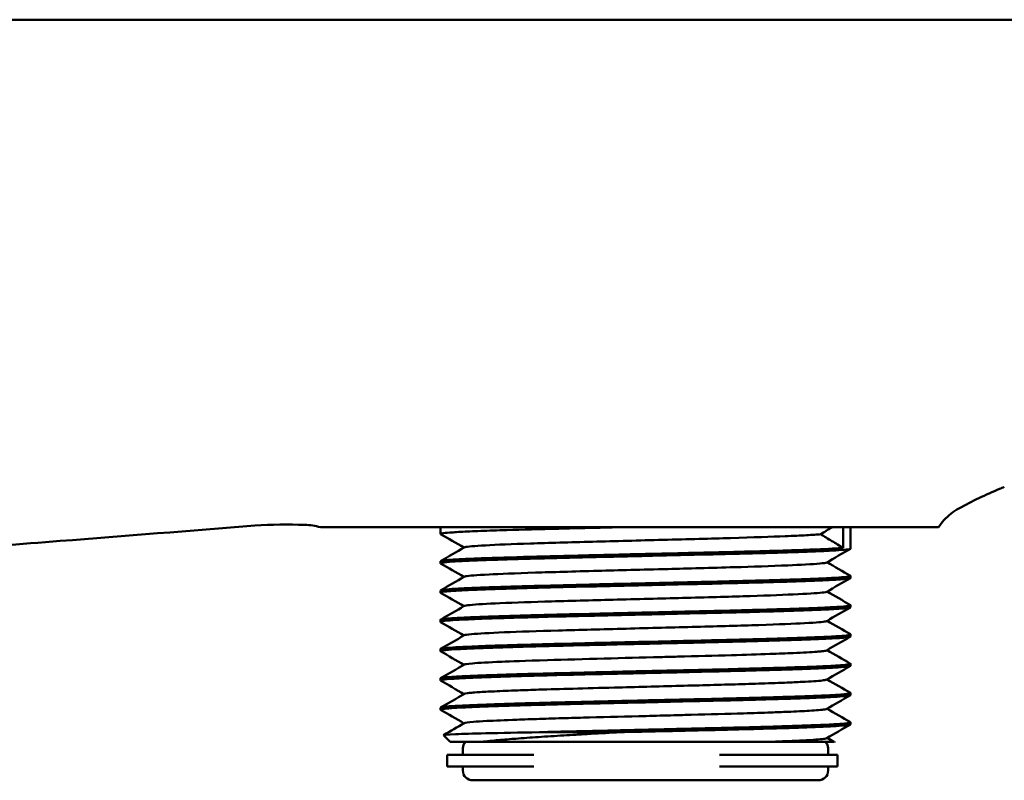
# Model space of a CAD drawing. Units: millimetres. Extents: x -95 to 405, y -377 to 570.
# Drawn here: x 306 to 356, y 83 to 122 of the extents above; entities that cross this region are included whole.
import ezdxf

# ---------------------------------------------------------------- set-up
doc = ezdxf.new("R2010")
doc.units = ezdxf.units.MM
doc.layers.add('Geometría de boceto (ISO)', color=7, linetype='Continuous', lineweight=25)
doc.layers.add('Visible (ISO)', color=7, linetype='Continuous', lineweight=50)

msp = doc.modelspace()

# ---------------------------------------------------------------- linework, layer by layer
at = {"layer": 'Geometría de boceto (ISO)'}
for p, q in [((327.56, 85.113), (347.291, 85.113)), ((337.426, 85.113), (337.426, 85.103))]:
    msp.add_line(p, q, dxfattribs=at)
at = {"layer": 'Visible (ISO)'}
for p, q in [((327.06, 95.767), (327.06, 96.113)), ((347.689, 95.053), (347.689, 96.113)), ((348.06, 95.017), (348.06, 96.113)), ((327.06, 94.268), (327.06, 94.367)), ((348.06, 93.518), (348.06, 93.617)), ((327.06, 92.767), (327.06, 92.867)), ((348.06, 92.017), (348.06, 92.117)), ((327.06, 91.268), (327.06, 91.367)), ((348.06, 90.517), (348.06, 90.617)), ((327.06, 89.768), (327.06, 89.867)), ((348.06, 89.017), (348.06, 89.115)), ((327.06, 88.268), (327.06, 88.365)), ((348.06, 87.517), (348.06, 87.616)), ((327.06, 86.768), (327.06, 86.864)), ((348.06, 86.017), (348.06, 86.117)), ((327.56, 85.113), (327.218, 85.455)), ((331.145, 85.298), (331.146, 85.298)), ((332.137, 85.613), (336.263, 85.613)), ((333.808, 85.473), (333.808, 85.473)), ((336.258, 85.613), (336.258, 85.613)), ((346.857, 85.317), (347.211, 85.113)), ((327.56, 85.113), (329.097, 85.113)), ((328.21, 84.798), (328.21, 84.448)), ((346.91, 84.798), (346.91, 84.448)), ((330.427, 84.448), (327.411, 84.448)), ((327.411, 84.448), (327.411, 84.448)), ((327.411, 83.848), (327.411, 84.448)), ((330.427, 84.448), (330.975, 84.448)), ((330.975, 84.448), (331.041, 84.448)), ((331.844, 84.448), (331.041, 84.448)), ((342.158, 84.448), (341.354, 84.448)), ((342.158, 84.448), (342.216, 84.448)), ((342.216, 84.448), (342.773, 84.448)), ((347.38, 84.448), (342.773, 84.448)), ((347.38, 84.448), (347.396, 84.448)), ((347.396, 84.448), (347.396, 83.848)), ((327.411, 83.848), (330.427, 83.848)), ((327.411, 83.848), (327.411, 83.848)), ((328.21, 83.848), (328.21, 83.648)), ((330.975, 83.848), (330.427, 83.848)), ((331.041, 83.848), (330.975, 83.848)), ((331.041, 83.848), (331.844, 83.848)), ((341.354, 83.848), (342.158, 83.848)), ((342.216, 83.848), (342.158, 83.848)), ((342.773, 83.848), (342.216, 83.848)), ((342.773, 83.848), (347.38, 83.848)), ((346.91, 83.848), (346.91, 83.648)), ((347.396, 83.848), (347.38, 83.848)), ((328.71, 83.148), (346.41, 83.148))]:
    msp.add_line(p, q, dxfattribs=at)
for centre, radius, start, end in [((320.06, 93.237), 3, 73.4457, 88.8143), ((328.71, 84.798), 0.5, 140.9842, 180), ((346.41, 84.798), 0.5, 0, 39.0158), ((328.71, 83.648), 0.5, 180, 270), ((346.41, 83.648), 0.5, 270, 0)]:
    msp.add_arc(centre, radius, start, end, dxfattribs=at)
for points, knots in [([(303.745, 122.113), (316.347, 122.113), (328.949, 122.113), (354.153, 122.113), (366.755, 122.113), (379.357, 122.113)], [0.000011, 0.000011, 0.000011, 0.000011, 3.782812, 3.782812, 7.565612, 7.565612, 7.565612, 7.565612]), ([(353.606, 97.076), (353.322, 96.919), (353.061, 96.713), (352.74, 96.36), (352.646, 96.24), (352.562, 96.113)], [0, 0, 0, 0, 0.097256, 0.097256, 0.1429426, 0.1429426, 0.1429426, 0.1429426]), ([(317.56, 96.193), (314.237, 95.932), (310.914, 95.67), (303.549, 95.091), (299.508, 94.773), (295.466, 94.454)], [0, 0, 0, 0, 1, 1, 2.216256, 2.216256, 2.216256, 2.216256]), ([(322.823, 96.113), (322.272, 96.113), (321.757, 96.113), (321.214, 96.113), (321.077, 96.113), (320.944, 96.113), (320.915, 96.113), (320.915, 96.113)], [0.0000068, 0.0000068, 0.0000068, 0.0000068, 0.3130137, 0.3130137, 0.4900658, 0.4900658, 0.6068591, 0.6068591, 0.6068591, 0.6068591]), ([(352.562, 96.113), (352.562, 96.113), (352.54, 96.113), (352.437, 96.113), (352.338, 96.113), (351.786, 96.113), (351, 96.113), (348.763, 96.113), (347.412, 96.113), (344.331, 96.113), (342.655, 96.113), (339.375, 96.113), (337.822, 96.113), (334.838, 96.113), (333.423, 96.113), (330.365, 96.113), (328.794, 96.113), (326.051, 96.113), (324.972, 96.113), (323.519, 96.113), (323.15, 96.113), (322.823, 96.113)], [0.000178, 0.000178, 0.000178, 0.000178, 0.124887, 0.124887, 0.297186, 0.297186, 0.830232, 0.830232, 1.334416, 1.334416, 1.819776, 1.819776, 2.23052, 2.23052, 2.611462, 2.611462, 3.100415, 3.100415, 3.58806, 3.58806, 3.739382, 3.739382, 3.739382, 3.739382]), ([(327.069, 95.758), (327.04, 95.774), (327.085, 95.791), (327.311, 95.822), (327.479, 95.836), (327.821, 95.859), (327.953, 95.867), (328.387, 95.89), (328.731, 95.905), (329.525, 95.935), (329.974, 95.95), (331.254, 95.99), (332.147, 96.014), (333.608, 96.051), (334.118, 96.063), (335.172, 96.088), (335.714, 96.1), (336.262, 96.113)], [1.609426, 1.609426, 1.609426, 1.609426, 1.824647, 1.824647, 2.021459, 2.021459, 2.122626, 2.122626, 2.321893, 2.321893, 2.522565, 2.522565, 2.843014, 2.843014, 3.006429, 3.006429, 3.172203, 3.172203, 3.172203, 3.172203]), ([(346.519, 95.754), (346.714, 95.87), (346.909, 95.987), (347.109, 96.107), (347.114, 96.11), (347.119, 96.113)], [-0.14004018, -0.14004018, -0.14004018, -0.14004018, -0.07001651, -0.07001651, -0.06821609, -0.06821609, -0.06821609, -0.06821609]), ([(328.282, 95.078), (328.29, 95.082), (328.302, 95.087), (328.439, 95.122), (328.795, 95.153), (329.946, 95.216), (330.723, 95.247), (332.608, 95.31), (333.687, 95.34), (336.021, 95.403), (337.239, 95.434), (339.758, 95.499), (340.923, 95.53), (343.089, 95.593), (344.012, 95.624), (345.133, 95.669), (345.497, 95.686), (346.104, 95.72), (346.345, 95.737), (346.519, 95.754)], [206.69512, 206.69512, 206.69512, 206.69512, 206.73087, 206.73087, 206.986793, 206.986793, 207.242872, 207.242872, 207.499504, 207.499504, 207.757044, 207.757044, 208.035135, 208.035135, 208.366068, 208.366068, 208.56408, 208.56408, 208.761363, 208.761363, 208.761363, 208.761363]), ([(347.689, 95.053), (347.494, 95.17), (347.299, 95.287), (346.909, 95.52), (346.714, 95.637), (346.519, 95.754)], [-0.1400365, -0.1400365, -0.1400365, -0.1400365, -0.0700275, -0.0700275, -0.000004, -0.000004, -0.000004, -0.000004]), ([(347.689, 95.053), (347.392, 95.028), (346.923, 95.003), (346.095, 94.969), (345.874, 94.96), (345.127, 94.933), (344.549, 94.916), (343.264, 94.879), (342.558, 94.86), (341.154, 94.825), (340.47, 94.809), (339.043, 94.776), (338.303, 94.759), (337.56, 94.742)], [0.000019, 0.000019, 0.000019, 0.000019, 0.337375, 0.337375, 0.448489, 0.448489, 0.687857, 0.687857, 0.93307, 0.93307, 1.148445, 1.148445, 1.371158, 1.371158, 1.371158, 1.371158]), ([(337.56, 94.642), (338.523, 94.664), (339.481, 94.686), (340.969, 94.721), (341.516, 94.734), (342.497, 94.759), (342.935, 94.771), (343.597, 94.789), (343.834, 94.795), (344.418, 94.812), (344.755, 94.822), (345.51, 94.847), (345.907, 94.861), (346.673, 94.893), (347.021, 94.909), (347.527, 94.94), (347.705, 94.954), (347.983, 94.984), (348.059, 95.001), (348.06, 95.017), (348.06, 95.017), (348.06, 95.017)], [0.000006, 0.000006, 0.000006, 0.000006, 0.288935, 0.288935, 0.463769, 0.463769, 0.614513, 0.614513, 0.702016, 0.702016, 0.837847, 0.837847, 1.026202, 1.026202, 1.248116, 1.248116, 1.431508, 1.431508, 1.649413, 1.649413, 1.651115, 1.651115, 1.651115, 1.651115]), ([(337.56, 94.742), (337.036, 94.73), (336.513, 94.719), (335.481, 94.695), (334.974, 94.683), (333.482, 94.647), (332.537, 94.624), (330.707, 94.573), (329.855, 94.547), (328.808, 94.507), (328.501, 94.494), (327.933, 94.466), (327.686, 94.452), (327.402, 94.429), (327.321, 94.421), (327.126, 94.398), (327.06, 94.382), (327.06, 94.367)], [0.000014, 0.000014, 0.000014, 0.000014, 0.157248, 0.157248, 0.313095, 0.313095, 0.625746, 0.625746, 0.976374, 0.976374, 1.14989, 1.14989, 1.347143, 1.347143, 1.448508, 1.448508, 1.651705, 1.651705, 1.651705, 1.651705]), ([(327.068, 94.258), (327.063, 94.261), (327.06, 94.264), (327.06, 94.275), (327.076, 94.283), (327.177, 94.306), (327.318, 94.323), (327.697, 94.352), (327.91, 94.365), (328.475, 94.394), (328.845, 94.41), (329.634, 94.439), (330.036, 94.452), (330.967, 94.481), (331.503, 94.496), (332.887, 94.533), (333.766, 94.554), (335.148, 94.587), (335.62, 94.598), (336.582, 94.62), (337.071, 94.631), (337.56, 94.642)], [1.610147, 1.610147, 1.610147, 1.610147, 1.651025, 1.651025, 1.752276, 1.752276, 1.966366, 1.966366, 2.137665, 2.137665, 2.345662, 2.345662, 2.523421, 2.523421, 2.724235, 2.724235, 3.010873, 3.010873, 3.155434, 3.155434, 3.302356, 3.302356, 3.302356, 3.302356]), ([(328.282, 93.578), (328.296, 93.586), (328.324, 93.594), (328.526, 93.63), (328.889, 93.661), (330.097, 93.722), (330.871, 93.753), (332.777, 93.814), (333.852, 93.845), (336.163, 93.907), (337.381, 93.938), (339.731, 93.998), (340.923, 94.03), (343.005, 94.091), (343.99, 94.122), (345.474, 94.184), (346.105, 94.215), (346.666, 94.267), (346.803, 94.286), (346.839, 94.307)], [174.289329, 174.289329, 174.289329, 174.289329, 176.223915, 176.223915, 182.936076, 182.936076, 188.426455, 188.426455, 192.858572, 192.858572, 196.393855, 196.393855, 199.096263, 199.096263, 201.092519, 201.092519, 202.544714, 202.544714, 203.215101, 203.215101, 203.215101, 203.215101]), ([(348.052, 93.627), (348.058, 93.623), (348.061, 93.62), (348.059, 93.6), (347.983, 93.584), (347.705, 93.553), (347.527, 93.54), (347.021, 93.509), (346.673, 93.492), (345.907, 93.461), (345.51, 93.447), (344.755, 93.422), (344.418, 93.412), (343.834, 93.395), (343.597, 93.388), (342.935, 93.37), (342.497, 93.359), (341.516, 93.334), (340.969, 93.321), (339.482, 93.286), (338.523, 93.264), (337.56, 93.242)], [1.610112, 1.610112, 1.610112, 1.610112, 1.652902, 1.652902, 1.870797, 1.870797, 2.05418, 2.05418, 2.276083, 2.276083, 2.464429, 2.464429, 2.600247, 2.600247, 2.687748, 2.687748, 2.838488, 2.838488, 3.013303, 3.013303, 3.302237, 3.302237, 3.302237, 3.302237]), ([(337.56, 93.143), (338.459, 93.163), (339.354, 93.183), (340.51, 93.21), (340.795, 93.217), (342.176, 93.251), (343.205, 93.277), (344.587, 93.317), (345.024, 93.331), (345.881, 93.36), (346.288, 93.376), (346.924, 93.405), (347.171, 93.418), (347.621, 93.447), (347.803, 93.462), (348.012, 93.491), (348.06, 93.504), (348.06, 93.518), (348.06, 93.518), (348.06, 93.518)], [0.000014, 0.000014, 0.000014, 0.000014, 0.269628, 0.269628, 0.358845, 0.358845, 0.709708, 0.709708, 0.889996, 0.889996, 1.097984, 1.097984, 1.269647, 1.269647, 1.477912, 1.477912, 1.651245, 1.651245, 1.651624, 1.651624, 1.651624, 1.651624]), ([(337.56, 93.242), (337.071, 93.231), (336.582, 93.22), (335.62, 93.198), (335.148, 93.187), (333.766, 93.155), (332.888, 93.132), (331.503, 93.096), (330.967, 93.081), (330.036, 93.052), (329.634, 93.038), (328.845, 93.009), (328.475, 92.994), (327.91, 92.965), (327.697, 92.952), (327.318, 92.922), (327.177, 92.907), (327.077, 92.883), (327.06, 92.875), (327.06, 92.867)], [0.000011, 0.000011, 0.000011, 0.000011, 0.146923, 0.146923, 0.291474, 0.291474, 0.578087, 0.578087, 0.778903, 0.778903, 0.956656, 0.956656, 1.164641, 1.164641, 1.335931, 1.335931, 1.550002, 1.550002, 1.651044, 1.651044, 1.651044, 1.651044]), ([(327.069, 92.758), (327.063, 92.761), (327.06, 92.764), (327.06, 92.783), (327.126, 92.799), (327.321, 92.821), (327.402, 92.829), (327.696, 92.852), (327.956, 92.868), (328.545, 92.897), (328.854, 92.91), (329.62, 92.938), (330.093, 92.954), (331.065, 92.984), (331.552, 92.997), (332.886, 93.033), (333.77, 93.055), (335.158, 93.088), (335.63, 93.098), (336.588, 93.12), (337.074, 93.131), (337.56, 93.143)], [1.609318, 1.609318, 1.609318, 1.609318, 1.651121, 1.651121, 1.854574, 1.854574, 1.955878, 1.955878, 2.16217, 2.16217, 2.334068, 2.334068, 2.542066, 2.542066, 2.723251, 2.723251, 3.011814, 3.011814, 3.156197, 3.156197, 3.302196, 3.302196, 3.302196, 3.302196]), ([(328.282, 92.078), (328.312, 92.095), (328.416, 92.112), (328.895, 92.161), (329.467, 92.192), (330.887, 92.254), (331.821, 92.284), (333.856, 92.346), (335.015, 92.376), (337.36, 92.437), (338.575, 92.468), (340.894, 92.529), (341.993, 92.56), (343.897, 92.62), (344.734, 92.651), (346.025, 92.712), (346.471, 92.743), (346.77, 92.784), (346.819, 92.796), (346.838, 92.807)], [17.84902, 17.84902, 17.84902, 17.84902, 20.335068, 20.335068, 25.825446, 25.825446, 32.537607, 32.537607, 40.534073, 40.534073, 49.792435, 49.792435, 60.199098, 60.199098, 71.212587, 71.212587, 82.255102, 82.255102, 86.269601, 86.269601, 86.269601, 86.269601]), ([(348.052, 92.126), (348.058, 92.123), (348.06, 92.12), (348.06, 92.104), (348.012, 92.091), (347.803, 92.062), (347.621, 92.046), (347.171, 92.017), (346.924, 92.004), (346.288, 91.976), (345.881, 91.96), (345.024, 91.93), (344.587, 91.917), (343.205, 91.877), (342.176, 91.85), (340.794, 91.817), (340.51, 91.81), (339.354, 91.783), (338.459, 91.762), (337.56, 91.742)], [1.609999, 1.609999, 1.609999, 1.609999, 1.651887, 1.651887, 1.825214, 1.825214, 2.03348, 2.03348, 2.205138, 2.205138, 2.413119, 2.413119, 2.593399, 2.593399, 2.944253, 2.944253, 3.033468, 3.033468, 3.303064, 3.303064, 3.303064, 3.303064]), ([(337.56, 91.642), (338.435, 91.662), (339.306, 91.682), (340.861, 91.719), (341.548, 91.735), (342.672, 91.764), (343.124, 91.776), (344.067, 91.802), (344.547, 91.816), (345.451, 91.845), (345.87, 91.86), (346.664, 91.892), (347.022, 91.909), (347.532, 91.94), (347.711, 91.954), (347.985, 91.985), (348.06, 92.001), (348.06, 92.017)], [0.000011, 0.000011, 0.000011, 0.000011, 0.262377, 0.262377, 0.481552, 0.481552, 0.638631, 0.638631, 0.826172, 0.826172, 1.022611, 1.022611, 1.249778, 1.249778, 1.433831, 1.433831, 1.651211, 1.651211, 1.651211, 1.651211]), ([(337.56, 91.742), (337.074, 91.731), (336.588, 91.72), (335.63, 91.698), (335.158, 91.687), (333.77, 91.654), (332.886, 91.633), (331.552, 91.597), (331.065, 91.583), (330.093, 91.554), (329.62, 91.538), (328.854, 91.509), (328.545, 91.496), (327.956, 91.467), (327.696, 91.452), (327.402, 91.429), (327.321, 91.421), (327.126, 91.398), (327.06, 91.382), (327.06, 91.367), (327.06, 91.367), (327.06, 91.367)], [0.000028, 0.000028, 0.000028, 0.000028, 0.146014, 0.146014, 0.290387, 0.290387, 0.578928, 0.578928, 0.760097, 0.760097, 0.968079, 0.968079, 1.139963, 1.139963, 1.34624, 1.34624, 1.447538, 1.447538, 1.650971, 1.650971, 1.65105, 1.65105, 1.65105, 1.65105]), ([(327.068, 91.258), (327.063, 91.261), (327.06, 91.265), (327.06, 91.275), (327.077, 91.283), (327.181, 91.307), (327.332, 91.325), (327.732, 91.354), (327.951, 91.367), (328.583, 91.399), (329.038, 91.418), (329.951, 91.45), (330.372, 91.463), (331.28, 91.49), (331.766, 91.503), (333.065, 91.538), (333.908, 91.558), (335.233, 91.589), (335.689, 91.6), (336.618, 91.621), (337.089, 91.632), (337.56, 91.642)], [1.609939, 1.609939, 1.609939, 1.609939, 1.651405, 1.651405, 1.752599, 1.752599, 1.976002, 1.976002, 2.14763, 2.14763, 2.392815, 2.392815, 2.570145, 2.570145, 2.74804, 2.74804, 3.021059, 3.021059, 3.16058, 3.16058, 3.302109, 3.302109, 3.302109, 3.302109]), ([(328.282, 90.578), (328.316, 90.597), (328.44, 90.617), (329, 90.667), (329.569, 90.698), (331.102, 90.761), (332.043, 90.792), (334.184, 90.854), (335.353, 90.885), (337.778, 90.948), (338.997, 90.979), (341.338, 91.042), (342.422, 91.072), (344.402, 91.138), (345.16, 91.169), (346.341, 91.232), (346.666, 91.262), (346.813, 91.296), (346.83, 91.301), (346.839, 91.307)], [1.35984, 1.35984, 1.35984, 1.35984, 1.51865, 1.51865, 1.774729, 1.774729, 2.030652, 2.030652, 2.286895, 2.286895, 2.543818, 2.543818, 2.801769, 2.801769, 3.082097, 3.082097, 3.419975, 3.419975, 3.486645, 3.486645, 3.486645, 3.486645]), ([(337.56, 90.242), (337.089, 90.231), (336.618, 90.221), (335.69, 90.199), (335.234, 90.189), (333.908, 90.158), (333.066, 90.137), (331.767, 90.103), (331.281, 90.09), (330.372, 90.063), (329.952, 90.049), (329.038, 90.017), (328.583, 89.999), (327.951, 89.967), (327.732, 89.954), (327.332, 89.924), (327.181, 89.907), (327.077, 89.883), (327.06, 89.875), (327.06, 89.867), (327.06, 89.867), (327.06, 89.867)], [0.000006, 0.000006, 0.000006, 0.000006, 0.141509, 0.141509, 0.281, 0.281, 0.553935, 0.553935, 0.731928, 0.731928, 0.909273, 0.909273, 1.15449, 1.15449, 1.326118, 1.326118, 1.549513, 1.549513, 1.650708, 1.650708, 1.651076, 1.651076, 1.651076, 1.651076]), ([(348.052, 90.627), (348.058, 90.624), (348.06, 90.621), (348.061, 90.601), (347.986, 90.584), (347.711, 90.554), (347.532, 90.54), (347.022, 90.509), (346.664, 90.491), (345.87, 90.459), (345.451, 90.445), (344.547, 90.416), (344.067, 90.401), (343.124, 90.375), (342.672, 90.364), (341.548, 90.335), (340.86, 90.318), (339.305, 90.282), (338.435, 90.262), (337.56, 90.242)], [1.610097, 1.610097, 1.610097, 1.610097, 1.650093, 1.650093, 1.868574, 1.868574, 2.052617, 2.052617, 2.279771, 2.279771, 2.476198, 2.476198, 2.663718, 2.663718, 2.820792, 2.820792, 3.039994, 3.039994, 3.302317, 3.302317, 3.302317, 3.302317]), ([(337.56, 90.143), (338.112, 90.155), (338.662, 90.167), (339.75, 90.193), (340.285, 90.205), (341.467, 90.233), (342.104, 90.249), (343.252, 90.279), (343.767, 90.293), (344.782, 90.323), (345.272, 90.339), (346.121, 90.369), (346.485, 90.384), (347.025, 90.41), (347.224, 90.421), (347.512, 90.439), (347.616, 90.447), (347.881, 90.471), (347.992, 90.486), (348.053, 90.507), (348.06, 90.512), (348.06, 90.517)], [0.000012, 0.000012, 0.000012, 0.000012, 0.165451, 0.165451, 0.330406, 0.330406, 0.538514, 0.538514, 0.725599, 0.725599, 0.933682, 0.933682, 1.129917, 1.129917, 1.273947, 1.273947, 1.376281, 1.376281, 1.581511, 1.581511, 1.650767, 1.650767, 1.650767, 1.650767]), ([(327.069, 89.758), (327.063, 89.761), (327.06, 89.765), (327.061, 89.782), (327.119, 89.797), (327.361, 89.827), (327.555, 89.843), (328.043, 89.873), (328.325, 89.887), (329.022, 89.916), (329.447, 89.932), (330.346, 89.962), (330.809, 89.976), (331.861, 90.006), (332.458, 90.022), (333.776, 90.055), (334.5, 90.072), (336.004, 90.107), (336.781, 90.125), (337.56, 90.143)], [1.609298, 1.609298, 1.609298, 1.609298, 1.651582, 1.651582, 1.843087, 1.843087, 2.051192, 2.051192, 2.237802, 2.237802, 2.445933, 2.445933, 2.631146, 2.631146, 2.8393, 2.8393, 3.068385, 3.068385, 3.302211, 3.302211, 3.302211, 3.302211]), ([(328.285, 89.078), (328.314, 89.095), (328.417, 89.116), (329.022, 89.166), (329.53, 89.193), (330.654, 89.242), (331.397, 89.271), (333.428, 89.332), (334.417, 89.358), (336.387, 89.412), (337.358, 89.438), (338.618, 89.469), (338.91, 89.476), (340.164, 89.508), (341.101, 89.533), (342.672, 89.58), (343.33, 89.602), (344.363, 89.637), (344.763, 89.652), (345.627, 89.69), (346.037, 89.713), (346.429, 89.745), (346.516, 89.753), (346.706, 89.774), (346.783, 89.786), (346.827, 89.801), (346.833, 89.804), (346.837, 89.806)], [86.295383, 86.295383, 86.295383, 86.295383, 88.774448, 88.774448, 91.679824, 91.679824, 93.674155, 93.674155, 95.234381, 95.234381, 96.649069, 96.649069, 97.079903, 97.079903, 98.50939, 98.50939, 99.683249, 99.683249, 100.566384, 100.566384, 101.841059, 101.841059, 102.285563, 102.285563, 103.009474, 103.009474, 103.153472, 103.153472, 103.153472, 103.153472]), ([(337.56, 88.742), (337.401, 88.739), (337.242, 88.735), (336.775, 88.724), (336.468, 88.717), (335.72, 88.698), (335.281, 88.687), (334.465, 88.667), (334.086, 88.658), (333.166, 88.636), (332.635, 88.623), (331.729, 88.601), (331.345, 88.591), (330.791, 88.575), (330.608, 88.57), (330.012, 88.55), (329.627, 88.536), (329, 88.511), (328.746, 88.501), (328.28, 88.48), (328.069, 88.47), (327.705, 88.45), (327.552, 88.44), (327.356, 88.424), (327.294, 88.418), (327.122, 88.397), (327.061, 88.381), (327.06, 88.365), (327.06, 88.365), (327.06, 88.365)], [0.000001, 0.000001, 0.000001, 0.000001, 0.047747, 0.047747, 0.140286, 0.140286, 0.274291, 0.274291, 0.39382, 0.39382, 0.571227, 0.571227, 0.711548, 0.711548, 0.784392, 0.784392, 0.955062, 0.955062, 1.090328, 1.090328, 1.230705, 1.230705, 1.371303, 1.371303, 1.4544, 1.4544, 1.649894, 1.649894, 1.650498, 1.650498, 1.650498, 1.650498]), ([(348.053, 89.123), (348.055, 89.122), (348.056, 89.121), (348.065, 89.113), (348.058, 89.107), (348.009, 89.091), (347.955, 89.082), (347.829, 89.067), (347.774, 89.061), (347.619, 89.047), (347.51, 89.038), (347.178, 89.015), (346.929, 89.001), (346.433, 88.978), (346.206, 88.969), (345.65, 88.949), (345.31, 88.939), (344.723, 88.921), (344.494, 88.914), (344.057, 88.902), (343.852, 88.896), (343.315, 88.88), (342.977, 88.87), (342.192, 88.848), (341.74, 88.836), (340.897, 88.815), (340.513, 88.807), (339.712, 88.789), (339.296, 88.78), (338.588, 88.765), (338.299, 88.759), (337.86, 88.749), (337.71, 88.746), (337.56, 88.742)], [1.47129, 1.47129, 1.47129, 1.47129, 1.484491, 1.484491, 1.579621, 1.579621, 1.707775, 1.707775, 1.78212, 1.78212, 1.889806, 1.889806, 2.063491, 2.063491, 2.186343, 2.186343, 2.341511, 2.341511, 2.434124, 2.434124, 2.51172, 2.51172, 2.631523, 2.631523, 2.780796, 2.780796, 2.901673, 2.901673, 3.02861, 3.02861, 3.115681, 3.115681, 3.160584, 3.160584, 3.160584, 3.160584]), ([(337.56, 88.642), (337.992, 88.652), (338.423, 88.662), (339.278, 88.682), (339.701, 88.692), (340.943, 88.721), (341.74, 88.74), (342.989, 88.772), (343.465, 88.785), (344.466, 88.814), (344.975, 88.829), (345.843, 88.859), (346.211, 88.873), (346.893, 88.903), (347.193, 88.918), (347.643, 88.948), (347.804, 88.963), (348.01, 88.991), (348.06, 89.004), (348.06, 89.017), (348.06, 89.017), (348.06, 89.017)], [0.000017, 0.000017, 0.000017, 0.000017, 0.129544, 0.129544, 0.258451, 0.258451, 0.513796, 0.513796, 0.683069, 0.683069, 0.891194, 0.891194, 1.076818, 1.076818, 1.284919, 1.284919, 1.47263, 1.47263, 1.65059, 1.65059, 1.650923, 1.650923, 1.650923, 1.650923]), ([(327.069, 88.258), (327.063, 88.261), (327.061, 88.264), (327.059, 88.281), (327.112, 88.295), (327.321, 88.322), (327.47, 88.336), (327.877, 88.363), (328.142, 88.378), (328.802, 88.408), (329.206, 88.424), (330.072, 88.454), (330.522, 88.467), (331.548, 88.497), (332.132, 88.513), (333.48, 88.548), (334.253, 88.566), (335.46, 88.594), (335.874, 88.604), (336.712, 88.623), (337.136, 88.633), (337.56, 88.642)], [1.609632, 1.609632, 1.609632, 1.609632, 1.649143, 1.649143, 1.834328, 1.834328, 2.009642, 2.009642, 2.199267, 2.199267, 2.407364, 2.407364, 2.593563, 2.593563, 2.801685, 2.801685, 3.048699, 3.048699, 3.174735, 3.174735, 3.302062, 3.302062, 3.302062, 3.302062]), ([(328.286, 87.577), (328.304, 87.588), (328.349, 87.599), (328.482, 87.619), (328.562, 87.628), (328.761, 87.646), (328.879, 87.654), (329.241, 87.677), (329.515, 87.691), (330.183, 87.722), (330.583, 87.738), (331.362, 87.767), (331.721, 87.78), (332.644, 87.81), (333.227, 87.826), (334.518, 87.861), (335.232, 87.88), (337.066, 87.929), (338.192, 87.959), (340.381, 88.015), (341.394, 88.041), (342.801, 88.084), (343.256, 88.099), (344.155, 88.131), (344.586, 88.146), (345.256, 88.174), (345.515, 88.186), (346.18, 88.222), (346.495, 88.246), (346.764, 88.283), (346.818, 88.295), (346.839, 88.307)], [40.058932, 40.058932, 40.058932, 40.058932, 40.994841, 40.994841, 41.786203, 41.786203, 42.581265, 42.581265, 43.896833, 43.896833, 45.327955, 45.327955, 46.403412, 46.403412, 47.928977, 47.928977, 49.631841, 49.631841, 52.191746, 52.191746, 54.562925, 54.562925, 55.79339, 55.79339, 57.190771, 57.190771, 58.250654, 58.250654, 60.30012, 60.30012, 61.327016, 61.327016, 61.327016, 61.327016]), ([(337.56, 87.241), (337.023, 87.228), (336.487, 87.215), (335.553, 87.193), (335.155, 87.183), (334.315, 87.164), (333.876, 87.154), (333.055, 87.135), (332.672, 87.126), (332.071, 87.111), (331.845, 87.105), (331.321, 87.09), (331.028, 87.082), (330.377, 87.061), (330.028, 87.049), (329.437, 87.028), (329.188, 87.018), (328.669, 86.998), (328.411, 86.987), (328.006, 86.968), (327.849, 86.96), (327.623, 86.946), (327.542, 86.94), (327.304, 86.92), (327.187, 86.905), (327.081, 86.881), (327.06, 86.872), (327.06, 86.864)], [0.000044, 0.000044, 0.000044, 0.000044, 0.161257, 0.161257, 0.283463, 0.283463, 0.422769, 0.422769, 0.551202, 0.551202, 0.631148, 0.631148, 0.741799, 0.741799, 0.888173, 0.888173, 1.00889, 1.00889, 1.159809, 1.159809, 1.278271, 1.278271, 1.355512, 1.355512, 1.536833, 1.536833, 1.650315, 1.650315, 1.650315, 1.650315]), ([(348.053, 87.624), (348.058, 87.622), (348.06, 87.619), (348.06, 87.609), (348.045, 87.603), (347.993, 87.59), (347.961, 87.584), (347.857, 87.569), (347.775, 87.559), (347.53, 87.537), (347.348, 87.524), (346.963, 87.503), (346.776, 87.494), (346.314, 87.474), (346.031, 87.464), (345.499, 87.446), (345.266, 87.439), (344.837, 87.425), (344.648, 87.419), (344.15, 87.403), (343.832, 87.393), (343.093, 87.371), (342.665, 87.36), (341.861, 87.339), (341.489, 87.33), (340.648, 87.311), (340.175, 87.3), (339.346, 87.283), (338.994, 87.275), (338.493, 87.264), (338.346, 87.26), (337.986, 87.252), (337.773, 87.247), (337.56, 87.241)], [1.612451, 1.612451, 1.612451, 1.612451, 1.651085, 1.651085, 1.747219, 1.747219, 1.823212, 1.823212, 1.937153, 1.937153, 2.096462, 2.096462, 2.217684, 2.217684, 2.366026, 2.366026, 2.471066, 2.471066, 2.548844, 2.548844, 2.669238, 2.669238, 2.817849, 2.817849, 2.938823, 2.938823, 3.086163, 3.086163, 3.192885, 3.192885, 3.237271, 3.237271, 3.301142, 3.301142, 3.301142, 3.301142]), ([(337.56, 87.142), (338.418, 87.162), (339.272, 87.182), (340.722, 87.216), (341.326, 87.23), (342.351, 87.255), (342.781, 87.267), (343.432, 87.284), (343.664, 87.291), (344.145, 87.304), (344.392, 87.312), (345.116, 87.334), (345.561, 87.349), (346.434, 87.382), (346.837, 87.4), (347.297, 87.425), (347.419, 87.433), (347.88, 87.467), (348.06, 87.492), (348.06, 87.517), (348.06, 87.517), (348.06, 87.517)], [0.000005, 0.000005, 0.000005, 0.000005, 0.257283, 0.257283, 0.448664, 0.448664, 0.595262, 0.595262, 0.680083, 0.680083, 0.776203, 0.776203, 0.974042, 0.974042, 1.212321, 1.212321, 1.314371, 1.314371, 1.65102, 1.65102, 1.651471, 1.651471, 1.651471, 1.651471]), ([(327.068, 86.758), (327.063, 86.761), (327.061, 86.764), (327.059, 86.782), (327.12, 86.797), (327.305, 86.82), (327.383, 86.827), (327.666, 86.851), (327.919, 86.866), (328.51, 86.895), (328.834, 86.909), (329.613, 86.938), (330.077, 86.954), (331.06, 86.983), (331.571, 86.998), (332.924, 87.034), (333.799, 87.055), (335.172, 87.088), (335.64, 87.099), (336.593, 87.121), (337.076, 87.132), (337.56, 87.142)], [1.609813, 1.609813, 1.609813, 1.609813, 1.649569, 1.649569, 1.847048, 1.847048, 1.948059, 1.948059, 2.15212, 2.15212, 2.334181, 2.334181, 2.538547, 2.538547, 2.728632, 2.728632, 3.013561, 3.013561, 3.156856, 3.156856, 3.302124, 3.302124, 3.302124, 3.302124]), ([(328.285, 86.076), (328.323, 86.098), (328.478, 86.121), (328.928, 86.159), (329.157, 86.173), (329.85, 86.209), (330.37, 86.23), (331.331, 86.266), (331.718, 86.279), (332.553, 86.307), (333, 86.32), (333.865, 86.345), (334.276, 86.355), (335.628, 86.391), (336.608, 86.416), (338.065, 86.455), (338.542, 86.467), (339.314, 86.488), (339.612, 86.496), (340.849, 86.528), (341.748, 86.551), (343.074, 86.592), (343.548, 86.608), (344.286, 86.635), (344.57, 86.646), (345.272, 86.675), (345.646, 86.692), (346.131, 86.721), (346.287, 86.732), (346.558, 86.755), (346.666, 86.768), (346.79, 86.789), (346.823, 86.798), (346.839, 86.807)], [6.05784, 6.05784, 6.05784, 6.05784, 7.267918, 7.267918, 8.075201, 8.075201, 9.28747, 9.28747, 10.007605, 10.007605, 10.743026, 10.743026, 11.364462, 11.364462, 12.742475, 12.742475, 13.415809, 13.415809, 13.845373, 13.845373, 15.221739, 15.221739, 16.066842, 16.066842, 16.661801, 16.661801, 17.656677, 17.656677, 18.258243, 18.258243, 18.925494, 18.925494, 19.397761, 19.397761, 19.397761, 19.397761]), ([(332.137, 85.612), (332.326, 85.618), (332.518, 85.623), (333.394, 85.645), (334.112, 85.66), (335.262, 85.686), (335.678, 85.695), (336.579, 85.716), (337.065, 85.728), (337.985, 85.75), (338.417, 85.761), (339.112, 85.778), (339.377, 85.784), (340.013, 85.799), (340.383, 85.807), (341.205, 85.825), (341.654, 85.835), (342.45, 85.854), (342.801, 85.863), (343.582, 85.884), (344.003, 85.897), (344.781, 85.922), (345.14, 85.934), (345.622, 85.951), (345.766, 85.956), (346.255, 85.974), (346.568, 85.986), (347.01, 86.006), (347.164, 86.014), (347.446, 86.031), (347.571, 86.04), (347.793, 86.059), (347.884, 86.07), (348.014, 86.092), (348.051, 86.103), (348.062, 86.118), (348.06, 86.122), (348.053, 86.126)], [-3.870773, -3.870773, -3.870773, -3.870773, -3.80459, -3.80459, -3.574397, -3.574397, -3.447303, -3.447303, -3.301254, -3.301254, -3.171388, -3.171388, -3.091067, -3.091067, -2.976571, -2.976571, -2.83208, -2.83208, -2.711845, -2.711845, -2.555415, -2.555415, -2.403954, -2.403954, -2.335685, -2.335685, -2.162074, -2.162074, -2.052523, -2.052523, -1.93552, -1.93552, -1.804508, -1.804508, -1.667912, -1.667912, -1.610513, -1.610513, -1.610513, -1.610513]), ([(348.06, 86.017), (348.06, 86.012), (348.054, 86.007), (348, 85.988), (347.9, 85.973), (347.591, 85.945), (347.388, 85.93), (346.852, 85.901), (346.507, 85.885), (345.747, 85.856), (345.348, 85.841), (344.362, 85.81), (343.757, 85.793), (342.61, 85.762), (342.09, 85.749), (340.989, 85.722), (340.409, 85.708), (339.235, 85.681), (338.644, 85.667), (337.453, 85.64), (336.855, 85.627), (336.263, 85.613)], [-1.78114, -1.78114, -1.78114, -1.78114, -1.715984, -1.715984, -1.521299, -1.521299, -1.336946, -1.336946, -1.129178, -1.129178, -0.945048, -0.945048, -0.714989, -0.714989, -0.539888, -0.539888, -0.357832, -0.357832, -0.179246, -0.179246, -0.000017, -0.000017, -0.000017, -0.000017]), ([(327.218, 85.455), (327.2, 85.473), (327.409, 85.493), (328.205, 85.528), (328.732, 85.542), (330.152, 85.574), (331.083, 85.594), (332.137, 85.613)], [-1.071317, -1.071317, -1.071317, -1.071317, -0.696059, -0.696059, -0.372759, -0.372759, -0.000015, -0.000015, -0.000015, -0.000015]), ([(329.097, 85.113), (329.339, 85.141), (329.614, 85.169), (329.92, 85.197), (330.2, 85.223), (330.507, 85.249), (330.835, 85.274), (330.865, 85.277), (330.895, 85.279), (330.925, 85.281), (331.287, 85.309), (331.675, 85.337), (332.084, 85.365), (332.494, 85.392), (332.925, 85.42), (333.375, 85.447), (333.575, 85.46), (333.78, 85.472), (333.987, 85.484), (334.246, 85.499), (334.509, 85.515), (334.777, 85.53), (335.259, 85.558), (335.754, 85.585), (336.259, 85.613)], [0, 0, 0, 0, 0.1666667, 0.1666667, 0.1666667, 0.3194381, 0.3194381, 0.3194381, 0.3333333, 0.3333333, 0.3333333, 0.5, 0.5, 0.5, 0.6666667, 0.6666667, 0.6666667, 0.7409566, 0.7409566, 0.7409566, 0.8333333, 0.8333333, 0.8333333, 0.9995767, 0.9995767, 0.9995767, 0.9995767]), ([(343.641, 85.111), (344.172, 85.13), (344.649, 85.149), (345.423, 85.183), (345.733, 85.198), (346.414, 85.238), (346.687, 85.264), (346.815, 85.296), (346.829, 85.301), (346.837, 85.306)], [0.0004456, 0.0004456, 0.0004456, 0.0004456, 0.2112857, 0.2112857, 0.3956575, 0.3956575, 0.7029463, 0.7029463, 0.7591826, 0.7591826, 0.7591826, 0.7591826]), ([(343.642, 85.113), (343.105, 85.113), (342.506, 85.113), (341.212, 85.113), (340.52, 85.113), (338.599, 85.113), (337.345, 85.113), (334.83, 85.113), (333.609, 85.113), (331.819, 85.113), (331.194, 85.113), (330.048, 85.113), (329.536, 85.113), (329.097, 85.113)], [-1.678289, -1.678289, -1.678289, -1.678289, -1.454676, -1.454676, -1.227747, -1.227747, -0.848114, -0.848114, -0.463104, -0.463104, -0.231969, -0.231969, -0.000009, -0.000009, -0.000009, -0.000009]), ([(347.211, 85.113), (347.211, 85.113), (347.202, 85.113), (347.095, 85.113), (346.767, 85.113), (345.921, 85.113), (345.548, 85.113), (344.684, 85.113), (344.205, 85.113), (343.681, 85.113)], [-0.8623375, -0.8623375, -0.8623375, -0.8623375, -0.790305, -0.790305, -0.4169621, -0.4169621, -0.2068411, -0.2068411, -0.0057314, -0.0057314, -0.0057314, -0.0057314])]:
    msp.add_open_spline(points, degree=3, knots=knots, dxfattribs=at)
for points in [[(355.691, 98.077), (354.978, 97.782), (354.28, 97.45), (353.605, 97.076)], [(355.931, 98.175), (355.851, 98.143), (355.771, 98.11), (355.691, 98.077)], [(353.606, 97.076), (353.606, 97.076), (353.605, 97.076), (353.605, 97.076)], [(317.56, 96.193), (318.413, 96.26), (319.268, 96.254), (320.122, 96.236)], [(336.262, 96.113), (336.263, 96.113), (336.263, 96.113), (336.263, 96.113)], [(340.294, 96.113), (340.287, 96.113), (340.28, 96.112), (340.273, 96.112)], [(328.264, 95.067), (327.865, 95.297), (327.467, 95.528), (327.069, 95.758)], [(327.068, 94.376), (327.473, 94.61), (327.878, 94.844), (328.282, 95.078)], [(348.052, 95.008), (347.648, 94.774), (347.243, 94.541), (346.839, 94.307)], [(346.857, 94.317), (347.255, 94.087), (347.654, 93.857), (348.052, 93.627)], [(328.264, 93.567), (327.865, 93.798), (327.467, 94.028), (327.068, 94.258)], [(327.069, 92.877), (327.473, 93.11), (327.878, 93.344), (328.282, 93.578)], [(348.052, 93.508), (347.647, 93.274), (347.243, 93.04), (346.838, 92.807)], [(346.857, 92.817), (347.255, 92.587), (347.654, 92.357), (348.052, 92.126)], [(328.264, 92.067), (327.865, 92.297), (327.467, 92.528), (327.069, 92.758)], [(327.068, 91.376), (327.473, 91.61), (327.878, 91.844), (328.282, 92.078)], [(348.052, 92.008), (347.648, 91.774), (347.243, 91.541), (346.839, 91.307)], [(328.264, 90.567), (327.865, 90.798), (327.467, 91.028), (327.068, 91.258)], [(346.857, 91.317), (347.255, 91.087), (347.654, 90.857), (348.052, 90.627)], [(327.069, 89.877), (327.473, 90.11), (327.878, 90.344), (328.282, 90.578)], [(348.052, 90.508), (347.647, 90.274), (347.242, 90.04), (346.837, 89.806)], [(328.265, 89.067), (327.866, 89.297), (327.467, 89.528), (327.069, 89.758)], [(346.854, 89.816), (347.254, 89.585), (347.654, 89.354), (348.053, 89.123)], [(327.07, 88.376), (327.475, 88.61), (327.88, 88.844), (328.285, 89.078)], [(348.052, 89.008), (347.648, 88.774), (347.243, 88.54), (346.839, 88.307)], [(328.266, 87.566), (327.867, 87.797), (327.468, 88.027), (327.069, 88.258)], [(346.856, 88.317), (347.255, 88.086), (347.654, 87.855), (348.053, 87.624)], [(327.069, 86.874), (327.475, 87.108), (327.88, 87.343), (328.286, 87.577)], [(348.052, 87.508), (347.648, 87.274), (347.243, 87.04), (346.839, 86.807)], [(328.267, 86.066), (327.867, 86.297), (327.468, 86.527), (327.068, 86.758)], [(346.857, 86.817), (347.256, 86.587), (347.654, 86.357), (348.053, 86.126)], [(327.221, 85.461), (327.575, 85.666), (327.93, 85.871), (328.285, 86.076)], [(348.052, 86.008), (347.647, 85.774), (347.242, 85.54), (346.837, 85.306)], [(336.263, 85.613), (336.263, 85.613), (336.263, 85.613), (336.263, 85.613)]]:
    msp.add_open_spline(points, degree=3, dxfattribs=at)
msp.add_rational_spline([(333.435, 85.451), (333.435, 85.451), (333.435, 85.451)], [1.09795055301, 1.09795350672, 1.09795646028], degree=2, dxfattribs=at)

doc.saveas('drawing.dxf')
